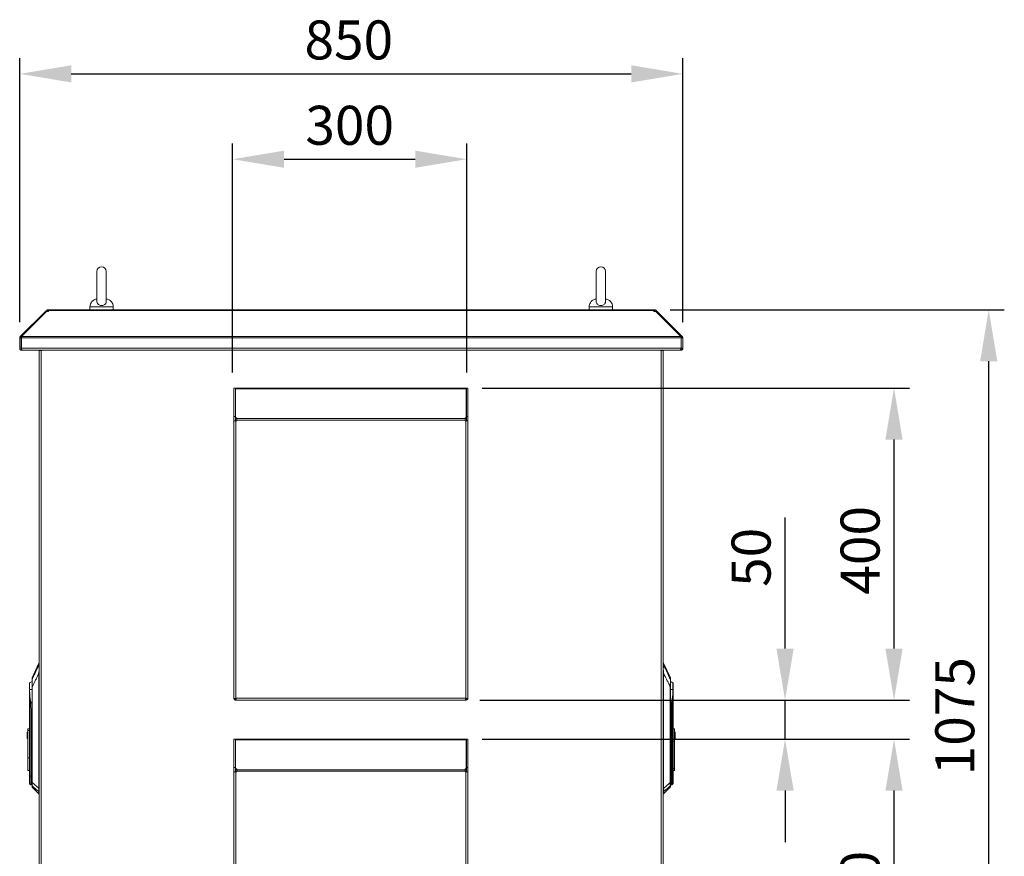
# Model space of a CAD drawing. Units: millimetres. Extents: x 63 to 8590, y 73 to 6123.
# Drawn here: x 3095 to 4357, y 3574 to 4646 of the extents above; entities that cross this region are included whole.
import ezdxf

# ---------------------------------------------------------------- set-up
doc = ezdxf.new("R2010")
doc.units = ezdxf.units.MM
doc.header["$LTSCALE"] = 5
doc.header["$PDSIZE"] = -1
doc.layers.add('Dimensions', color=7, linetype='Continuous')
doc.styles.get("Standard").update_dxf_attribs({"font": 'romans.shx', "width": 0.8})
doc.dimstyles.new('SLDDIMSTYLE2', dxfattribs={"dimscale": 10, "dimtxt": 2.5, "dimasz": 3.302, "dimexe": 1, "dimexo": 1, "dimgap": 0.926042, "dimtad": 1, "dimdec": 0, "dimrnd": 1e-09, "dimzin": 12, "dimdsep": 46, "dimtxsty": 'Standard', "dimcen": 2, "dimadec": 0, "dimazin": 3, "dimtfac": 1, "dimtdec": 0, "dimtmove": 0, "dimatfit": 0, "dimfxl": 1, "dimfrac": 2, "dimtolj": 1, "dimtzin": 12, "dimarcsym": 0})

# ---------------------------------------------------------------- blocks, each defined once
blk = doc.blocks.new('*D30')
at = {"layer": 'Defpoints', "color": 0, "transparency": 16777216}
for p in [(3908.5, 4274.6), (4336.8, 4274.6), (3917, 3199.6)]:
    blk.add_point(p, dxfattribs=at)
at = {"layer": 'Dimensions', "color": 0, "lineweight": -2, "transparency": 16777216}
for p, q in [((3928.5, 4274.6), (4356.8, 4274.6)), ((4336.8, 3265.6), (4336.8, 4208.5)), ((3937, 3199.6), (4356.8, 3199.6))]:
    blk.add_line(p, q, dxfattribs=at)
at = {"layer": 'Dimensions', "color": 0, "transparency": 16777216}
for points in [[(4325.8, 4208.5), (4347.8, 4208.5), (4336.8, 4274.6)], [(4325.8, 3265.6), (4347.8, 3265.6), (4336.8, 3199.6)]]:
    blk.add_solid(points, dxfattribs=at)
at = {"layer": 'Dimensions', "color": 0, "transparency": 16777216, "insert": (4268.3, 3753.6), "char_height": 50, "attachment_point": 2, "rotation": 90}
blk.add_mtext('\\A1;1075', dxfattribs=at)
blk = doc.blocks.new('*D31')
at = {"layer": 'Defpoints', "color": 0, "transparency": 16777216}
for p in [(3944.6, 4576.9), (3094.6, 4238.5), (3944.6, 4238.5)]:
    blk.add_point(p, dxfattribs=at)
at = {"layer": 'Dimensions', "color": 0, "lineweight": -2, "transparency": 16777216}
for p, q in [((3094.6, 4258.5), (3094.6, 4596.9)), ((3944.6, 4258.5), (3944.6, 4596.9)), ((3160.6, 4576.9), (3878.5, 4576.9))]:
    blk.add_line(p, q, dxfattribs=at)
at = {"layer": 'Dimensions', "color": 0, "transparency": 16777216}
for points in [[(3160.6, 4587.9), (3160.6, 4565.9), (3094.6, 4576.9)], [(3878.5, 4587.9), (3878.5, 4565.9), (3944.6, 4576.9)]]:
    blk.add_solid(points, dxfattribs=at)
at = {"layer": 'Dimensions', "color": 0, "transparency": 16777216, "insert": (3516.5, 4645.4), "char_height": 50, "attachment_point": 2}
blk.add_mtext('\\A1;850', dxfattribs=at)
blk = doc.blocks.new('*D21')
at = {"layer": 'Defpoints', "color": 0, "transparency": 16777216}
for p in [(3757.6, 3724.2), (4215.4, 3724.2), (3665, 3324.2)]:
    blk.add_point(p, dxfattribs=at)
at = {"layer": 'Dimensions', "color": 0, "lineweight": -2, "transparency": 16777216}
for p, q in [((3777.6, 3724.2), (4235.4, 3724.2)), ((4215.4, 3390.2), (4215.4, 3658.2)), ((3685, 3324.2), (4235.4, 3324.2))]:
    blk.add_line(p, q, dxfattribs=at)
at = {"layer": 'Dimensions', "color": 0, "transparency": 16777216}
for points in [[(4204.4, 3658.2), (4226.4, 3658.2), (4215.4, 3724.2)], [(4204.4, 3390.2), (4226.4, 3390.2), (4215.4, 3324.2)]]:
    blk.add_solid(points, dxfattribs=at)
at = {"layer": 'Dimensions', "color": 0, "transparency": 16777216, "insert": (4171.9, 3524.2), "char_height": 50, "attachment_point": 5, "rotation": 90}
blk.add_mtext('\\A1;400', dxfattribs=at)
blk = doc.blocks.new('*D22')
at = {"layer": 'Defpoints', "color": 0, "transparency": 16777216}
for p in [(3754.3, 3774.2), (4075.7, 3774.2), (3667.6, 3724.2)]:
    blk.add_point(p, dxfattribs=at)
at = {"layer": 'Dimensions', "color": 0, "lineweight": -2, "transparency": 16777216}
for p, q in [((4075.7, 3840.2), (4075.7, 4008.1)), ((3774.3, 3774.2), (4095.7, 3774.2)), ((4075.7, 3724.2), (4075.7, 3774.2)), ((3687.6, 3724.2), (4095.7, 3724.2)), ((4075.7, 3658.2), (4075.7, 3592.1))]:
    blk.add_line(p, q, dxfattribs=at)
at = {"layer": 'Dimensions', "color": 0, "transparency": 16777216}
for points in [[(4064.7, 3840.2), (4086.8, 3840.2), (4075.7, 3774.2)], [(4064.7, 3658.2), (4086.8, 3658.2), (4075.7, 3724.2)]]:
    blk.add_solid(points, dxfattribs=at)
at = {"layer": 'Dimensions', "color": 0, "transparency": 16777216, "insert": (4032.2, 3957.2), "char_height": 50, "attachment_point": 5, "rotation": 90}
blk.add_mtext('\\A1;50', dxfattribs=at)
blk = doc.blocks.new('*D23')
at = {"layer": 'Defpoints', "color": 0, "transparency": 16777216}
for p in [(3667.6, 4174.2), (4215.4, 4174.2), (3664.3, 3774.2)]:
    blk.add_point(p, dxfattribs=at)
at = {"layer": 'Dimensions', "color": 0, "lineweight": -2, "transparency": 16777216}
for p, q in [((3687.6, 4174.2), (4235.4, 4174.2)), ((4215.4, 3840.2), (4215.4, 4108.2)), ((3684.3, 3774.2), (4235.4, 3774.2))]:
    blk.add_line(p, q, dxfattribs=at)
at = {"layer": 'Dimensions', "color": 0, "transparency": 16777216}
for points in [[(4204.4, 4108.2), (4226.4, 4108.2), (4215.4, 4174.2)], [(4204.4, 3840.2), (4226.4, 3840.2), (4215.4, 3774.2)]]:
    blk.add_solid(points, dxfattribs=at)
at = {"layer": 'Dimensions', "color": 0, "transparency": 16777216, "insert": (4171.9, 3966.2), "char_height": 50, "attachment_point": 5, "rotation": 90}
blk.add_mtext('\\A1;400', dxfattribs=at)
blk = doc.blocks.new('*D24')
at = {"layer": 'Defpoints', "color": 0, "transparency": 16777216}
for p in [(3667.6, 4467.5), (3367.6, 4174.2), (3667.6, 4174.2)]:
    blk.add_point(p, dxfattribs=at)
at = {"layer": 'Dimensions', "color": 0, "lineweight": -2, "transparency": 16777216}
for p, q in [((3367.6, 4194.2), (3367.6, 4487.5)), ((3667.6, 4194.2), (3667.6, 4487.5)), ((3433.6, 4467.5), (3601.6, 4467.5))]:
    blk.add_line(p, q, dxfattribs=at)
at = {"layer": 'Dimensions', "color": 0, "transparency": 16777216}
for points in [[(3433.6, 4478.5), (3433.6, 4456.5), (3367.6, 4467.5)], [(3601.6, 4478.5), (3601.6, 4456.5), (3667.6, 4467.5)]]:
    blk.add_solid(points, dxfattribs=at)
at = {"layer": 'Dimensions', "color": 0, "transparency": 16777216, "insert": (3517.6, 4511), "char_height": 50, "attachment_point": 5}
blk.add_mtext('\\A1;300', dxfattribs=at)

msp = doc.modelspace()

# ---------------------------------------------------------------- linework, layer by layer
at = {"color": 7, "linetype": 'Continuous', "lineweight": 18}
for p, q in [((3193.6, 4323.6), (3193.6, 4284.7)), ((3205.6, 4284.7), (3205.6, 4323.6)), ((3833.6, 4323.6), (3833.6, 4284.7)), ((3845.6, 4284.7), (3845.6, 4323.6)), ((3095.3, 4240.3), (3127.6, 4272.5)), ((3096.8, 4240.3), (3129.1, 4272.5)), ((3128.1, 4273.1), (3127.6, 4272.5)), ((3128.3, 4271.8), (3127.6, 4272.5)), ((3128.8, 4273.8), (3128.1, 4273.1)), ((3129.1, 4272.5), (3131.7, 4272.5)), ((3130.7, 4272.6), (3130.7, 4274.6)), ((3130.7, 4274.6), (3131.7, 4274.6)), ((3130.7, 4272.6), (3131.7, 4272.6)), ((3907.5, 4274.6), (3131.7, 4274.6)), ((3131.7, 4274.6), (3131.7, 4273.8)), ((3131.7, 4273.8), (3131.7, 4273.1)), ((3131.7, 4273.8), (3907.5, 4273.8)), ((3131.7, 4272.5), (3131.7, 4273.1)), ((3184.6, 4278.3), (3184.6, 4274.6)), ((3214.6, 4274.6), (3214.6, 4278.3)), ((3824.6, 4278.3), (3824.6, 4274.6)), ((3854.6, 4274.6), (3854.6, 4278.3)), ((3907.5, 4273.8), (3907.5, 4274.6)), ((3907.5, 4274.6), (3908.5, 4274.6)), ((3907.5, 4273.8), (3907.5, 4273.1)), ((3907.5, 4273.1), (3907.5, 4272.5)), ((3907.5, 4272.6), (3908.5, 4272.6)), ((3907.5, 4272.5), (3910.1, 4272.5)), ((3908.5, 4272.6), (3908.5, 4274.6)), ((3942.3, 4240.3), (3910.1, 4272.5)), ((3910.3, 4273.8), (3911.1, 4273.1)), ((3910.9, 4271.8), (3911.6, 4272.5)), ((3911.6, 4272.5), (3911.1, 4273.1)), ((3943.8, 4240.3), (3911.6, 4272.5)), ((3096.6, 4238.5), (3094.6, 4238.5)), ((3094.6, 4238.5), (3094.6, 4225.2)), ((3096.7, 4239), (3095.3, 4240.3)), ((3096.6, 4238.5), (3096.6, 4225.2)), ((3096.7, 4238.5), (3942.5, 4238.5)), ((3096.7, 4225.2), (3096.7, 4238.5)), ((3096.8, 4240.3), (3942.3, 4240.3)), ((3942.5, 4239), (3943.8, 4240.3)), ((3942.5, 4238.5), (3942.5, 4225.2)), ((3942.6, 4238.5), (3944.6, 4238.5)), ((3942.6, 4225.2), (3942.6, 4238.5)), ((3944.6, 4225.2), (3944.6, 4238.5)), ((3096.6, 4225.2), (3094.6, 4225.2)), ((3096.7, 4225.2), (3942.5, 4225.2)), ((3097.2, 4222.6), (3097.2, 4223.6)), ((3097.2, 4222.6), (3097.9, 4222.6)), ((3097.9, 4222.6), (3941.3, 4222.6)), ((3119.6, 4221.8), (3119.6, 4222)), ((3119.6, 3252.3), (3119.6, 4221.8)), ((3122.2, 4222.4), (3119.9, 4222.4)), ((3121.3, 4222.4), (3120.9, 4222.6)), ((3122.2, 3251.7), (3122.2, 4222.4)), ((3122.2, 4222.4), (3123.2, 4222.4)), ((3123.2, 4222.4), (3123.2, 4222.6)), ((3916, 4222.6), (3916, 4222.4)), ((3916, 4222.4), (3917, 4222.4)), ((3917, 4222.4), (3917, 3251.7)), ((3919.3, 4222.4), (3917, 4222.4)), ((3917.9, 4222.4), (3918.3, 4222.6)), ((3919.6, 4221.8), (3919.6, 4222)), ((3919.6, 3252.3), (3919.6, 4221.8)), ((3941.3, 4222.6), (3942, 4222.6)), ((3942, 4222.6), (3942, 4223.6)), ((3942.6, 4225.2), (3944.6, 4225.2)), ((3371.2, 4174.2), (3369.2, 4174.2)), ((3369.2, 4137.8), (3369.2, 4174.2)), ((3371.2, 4137.8), (3371.2, 4174.2)), ((3371.2, 4174.2), (3371.2, 4174.2)), ((3371.4, 4174.2), (3666.9, 4174.2)), ((3371.4, 4174.2), (3371.4, 4173.4)), ((3371.4, 4173.4), (3371.4, 4136.2)), ((3371.4, 4173.4), (3666.9, 4173.4)), ((3666.9, 4173.4), (3666.9, 4174.2)), ((3666.9, 4136.2), (3666.9, 4173.4)), ((3667.2, 4174.2), (3669.2, 4174.2)), ((3667.2, 4137.8), (3667.2, 4174.2)), ((3667.2, 4174.2), (3667.2, 4174.2)), ((3669.2, 4137.8), (3669.2, 4174.2)), ((3371.2, 4137.8), (3369.2, 4137.8)), ((3369.2, 4132.1), (3369.2, 4137.8)), ((3369.2, 3776.8), (3369.2, 4132.1)), ((3371.8, 4132.1), (3369.2, 4132.1)), ((3371.2, 4132.1), (3371.2, 4137.8)), ((3371.4, 4136.2), (3372.8, 4136.2)), ((3371.4, 4134.8), (3371.4, 4136.2)), ((3371.4, 4134.8), (3372.8, 4134.8)), ((3371.8, 3776.8), (3371.8, 4132.1)), ((3372.8, 4132.1), (3371.8, 4132.1)), ((3372.8, 4136.2), (3372.8, 4135.7)), ((3372.8, 4135.7), (3372.8, 4135)), ((3372.8, 4135), (3665.6, 4135)), ((3372.8, 4135), (3372.8, 4133.1)), ((3372.8, 4133.1), (3665.6, 4133.1)), ((3372.8, 4133.1), (3372.8, 4132.1)), ((3665.6, 4136.2), (3666.9, 4136.2)), ((3665.6, 4135.7), (3665.6, 4136.2)), ((3665.6, 4135), (3665.6, 4135.7)), ((3665.6, 4133.1), (3665.6, 4135)), ((3665.6, 4134.8), (3666.9, 4134.8)), ((3665.6, 4132.1), (3665.6, 4133.1)), ((3666.6, 4132.1), (3665.6, 4132.1)), ((3666.6, 4132.1), (3666.6, 3776.8)), ((3669.2, 4132.1), (3666.6, 4132.1)), ((3666.9, 4134.8), (3666.9, 4136.2)), ((3667.2, 4137.8), (3669.2, 4137.8)), ((3667.2, 4137.8), (3667.2, 4132.1)), ((3669.2, 4137.8), (3669.2, 4132.1)), ((3669.2, 4132.1), (3669.2, 3776.8)), ((3119.3, 3821.5), (3110.4, 3802.6)), ((3119.3, 3821.5), (3119.3, 3819.7)), ((3928.7, 3802.6), (3919.9, 3821.5)), ((3919.9, 3819.7), (3919.9, 3821.5)), ((3119.3, 3809), (3119.5, 3809)), ((3119.3, 3809), (3119.3, 3661.1)), ((3119.5, 3661.1), (3119.5, 3809)), ((3919.7, 3809), (3919.7, 3661.1)), ((3919.9, 3809), (3919.7, 3809)), ((3919.9, 3661.1), (3919.9, 3809)), ((3107, 3787.8), (3107.1, 3787.8)), ((3107.1, 3787.8), (3107, 3787.8)), ((3107.3, 3787.9), (3107.3, 3796.2)), ((3110.4, 3668.5), (3110.4, 3791)), ((3110.4, 3791), (3110.6, 3791)), ((3110.6, 3791), (3110.6, 3668.5)), ((3928.5, 3668.5), (3928.5, 3791)), ((3928.5, 3791), (3928.8, 3791)), ((3928.8, 3791), (3928.8, 3668.5)), ((3931.9, 3796.2), (3931.9, 3787.9)), ((3932.1, 3787.8), (3932.2, 3787.8)), ((3932.1, 3787.8), (3932.2, 3787.8)), ((3107, 3778.6), (3107, 3735.2)), ((3107.3, 3676.7), (3107.3, 3778.6)), ((3369.2, 3776.2), (3369.2, 3776.8)), ((3369.2, 3776.2), (3371.8, 3776.2)), ((3371.8, 3776.8), (3666.6, 3776.8)), ((3371.8, 3776.2), (3371.8, 3776.8)), ((3371.8, 3774.2), (3371.8, 3776.2)), ((3371.8, 3774.2), (3372.5, 3774.2)), ((3665.9, 3774.2), (3372.5, 3774.2)), ((3665.9, 3774.2), (3666.6, 3774.2)), ((3666.6, 3776.8), (3666.6, 3776.2)), ((3666.6, 3776.2), (3669.2, 3776.2)), ((3666.6, 3774.2), (3666.6, 3776.2)), ((3669.2, 3776.2), (3669.2, 3776.8)), ((3931.9, 3778.6), (3931.9, 3676.7)), ((3932.2, 3676.7), (3932.2, 3778.6)), ((3108.5, 3770.3), (3108.7, 3758.3)), ((3109.1, 3758.3), (3108.9, 3770.3)), ((3930.3, 3770.3), (3930.1, 3758.3)), ((3930.4, 3758.3), (3930.7, 3770.3)), ((3109.1, 3758.3), (3108.7, 3758.3)), ((3108.7, 3758.3), (3108.7, 3676.7)), ((3109.1, 3758.3), (3109.1, 3758.3)), ((3109.1, 3676.7), (3109.1, 3758.3)), ((3930.1, 3758.3), (3930.1, 3758.3)), ((3930.4, 3758.3), (3930.1, 3758.3)), ((3930.1, 3758.3), (3930.1, 3676.7)), ((3930.4, 3676.7), (3930.4, 3758.3)), ((3105, 3737.6), (3107, 3737.6)), ((3105, 3737.6), (3105, 3735.2)), ((3934.2, 3737.6), (3932.2, 3737.6)), ((3934.2, 3721.5), (3934.2, 3737.6)), ((3104.2, 3733.2), (3105, 3733.2)), ((3104.2, 3733.2), (3104.2, 3725.2)), ((3104.2, 3725.2), (3105, 3725.2)), ((3105, 3735.2), (3107, 3735.2)), ((3105, 3700.1), (3105, 3735.2)), ((3107, 3700.1), (3107, 3735.2)), ((3371.2, 3724.2), (3369.2, 3724.2)), ((3369.2, 3687.8), (3369.2, 3724.2)), ((3371.2, 3687.8), (3371.2, 3724.2)), ((3371.2, 3724.2), (3371.2, 3724.2)), ((3371.4, 3724.2), (3666.9, 3724.2)), ((3371.4, 3724.2), (3371.4, 3723.4)), ((3666.9, 3723.4), (3666.9, 3724.2)), ((3667.2, 3724.2), (3669.2, 3724.2)), ((3667.2, 3687.8), (3667.2, 3724.2)), ((3667.2, 3724.2), (3667.2, 3724.2)), ((3669.2, 3687.8), (3669.2, 3724.2)), ((3935, 3733.2), (3934.2, 3733.2)), ((3935, 3725.2), (3934.2, 3725.2)), ((3935, 3725.2), (3935, 3733.2)), ((3371.4, 3723.4), (3371.4, 3686.2)), ((3371.4, 3723.4), (3666.9, 3723.4)), ((3666.9, 3686.2), (3666.9, 3723.4)), ((3932.2, 3721.5), (3934.2, 3721.5)), ((3934.2, 3721.5), (3934.2, 3686.4)), ((3107, 3700.1), (3105, 3700.1)), ((3105, 3700.1), (3105, 3684)), ((3107, 3684), (3107, 3700.1)), ((3371.2, 3687.8), (3369.2, 3687.8)), ((3369.2, 3682.1), (3369.2, 3687.8)), ((3371.2, 3682.1), (3371.2, 3687.8)), ((3371.4, 3686.2), (3372.8, 3686.2)), ((3371.4, 3684.8), (3371.4, 3686.2)), ((3372.8, 3686.2), (3372.8, 3685.7)), ((3372.8, 3685.7), (3372.8, 3685)), ((3665.6, 3686.2), (3666.9, 3686.2)), ((3665.6, 3685.7), (3665.6, 3686.2)), ((3665.6, 3685), (3665.6, 3685.7)), ((3666.9, 3684.8), (3666.9, 3686.2)), ((3667.2, 3687.8), (3669.2, 3687.8)), ((3667.2, 3687.8), (3667.2, 3682.1)), ((3669.2, 3687.8), (3669.2, 3682.1)), ((3934.2, 3686.4), (3932.2, 3686.4)), ((3934.2, 3684), (3934.2, 3686.4)), ((3105, 3684), (3107, 3684)), ((3107, 3684), (3107, 3676.7)), ((3107.3, 3676.7), (3107, 3676.7)), ((3108.7, 3676.7), (3107.3, 3676.7)), ((3109.1, 3676.7), (3108.7, 3676.7)), ((3109.1, 3676.7), (3109.1, 3676.7)), ((3369.2, 3326.8), (3369.2, 3682.1)), ((3371.8, 3682.1), (3369.2, 3682.1)), ((3371.4, 3684.8), (3372.8, 3684.8)), ((3371.8, 3326.8), (3371.8, 3682.1)), ((3372.8, 3682.1), (3371.8, 3682.1)), ((3372.8, 3685), (3665.6, 3685)), ((3372.8, 3685), (3372.8, 3683.1)), ((3372.8, 3683.1), (3665.6, 3683.1)), ((3372.8, 3683.1), (3372.8, 3682.1)), ((3665.6, 3683.1), (3665.6, 3685)), ((3665.6, 3684.8), (3666.9, 3684.8)), ((3665.6, 3682.1), (3665.6, 3683.1)), ((3666.6, 3682.1), (3665.6, 3682.1)), ((3666.6, 3682.1), (3666.6, 3326.8)), ((3669.2, 3682.1), (3666.6, 3682.1)), ((3669.2, 3682.1), (3669.2, 3326.8)), ((3930.1, 3676.7), (3930.4, 3676.7)), ((3930.1, 3676.7), (3930.1, 3676.7)), ((3931.9, 3676.7), (3930.4, 3676.7)), ((3931.9, 3676.7), (3932.2, 3676.7)), ((3932.2, 3684), (3934.2, 3684)), ((3107.3, 3667), (3108.7, 3665.6)), ((3109.1, 3665.4), (3110.4, 3665.5)), ((3110.6, 3668.5), (3110.4, 3668.5)), ((3110.5, 3664.3), (3110.5, 3662.7)), ((3110.5, 3662.7), (3119.2, 3654)), ((3119.3, 3661.1), (3119.3, 3661.1)), ((3119.5, 3661.1), (3119.3, 3661.1)), ((3919.7, 3661.1), (3919.9, 3661.1)), ((3919.9, 3654), (3928.6, 3662.7)), ((3919.9, 3661.1), (3919.9, 3661.1)), ((3928.5, 3668.5), (3928.8, 3668.5)), ((3928.6, 3662.7), (3928.6, 3664.3)), ((3928.8, 3665.5), (3930.1, 3665.4)), ((3930.4, 3665.6), (3931.9, 3667))]:
    msp.add_line(p, q, dxfattribs=at)
at = {"color": 8, "linetype": 'Continuous', "lineweight": 18}
for p, q in [((3128.9, 4272.3), (3128.1, 4273.1)), ((3130.1, 4272.5), (3128.8, 4273.8)), ((3214.6, 4278.3), (3184.6, 4278.3)), ((3854.6, 4278.3), (3824.6, 4278.3)), ((3909.1, 4272.5), (3910.3, 4273.8)), ((3910.3, 4272.3), (3911.1, 4273.1)), ((3119.6, 3812.4), (3119.5, 3812.4)), ((3919.6, 3812.4), (3919.7, 3812.4)), ((3119.5, 3809), (3119.6, 3810.4)), ((3928.7, 3800.7), (3928.7, 3802.6)), ((3109.1, 3758.3), (3110.4, 3762.3)), ((3110.4, 3762.2), (3109.1, 3758.3)), ((3928.8, 3762.3), (3930.1, 3758.3)), ((3930.1, 3758.3), (3928.8, 3762.2)), ((3107.3, 3667), (3107.3, 3676.7)), ((3108.7, 3665.6), (3108.7, 3676.7)), ((3109.1, 3665.4), (3109.1, 3676.7)), ((3109.1, 3665.4), (3109.1, 3676.7)), ((3110.4, 3676.7), (3109.1, 3676.7)), ((3928.8, 3676.7), (3930.1, 3676.7)), ((3930.1, 3676.7), (3930.1, 3665.4)), ((3930.1, 3676.7), (3930.1, 3665.4)), ((3930.4, 3676.7), (3930.4, 3665.6)), ((3931.9, 3676.7), (3931.9, 3667)), ((3119.6, 3661.1), (3119.5, 3661.1)), ((3919.7, 3661.1), (3919.6, 3661.1)), ((3119.2, 3656.6), (3119.2, 3654)), ((3919.9, 3654), (3919.9, 3656.6))]:
    msp.add_line(p, q, dxfattribs=at)
at = {"color": 7, "linetype": 'Continuous', "lineweight": 18, "flags": 128}
for points in [[(3130.6, 4272.5), (3130.6, 4272.6), (3130.7, 4272.6)], [(3908.5, 4272.6), (3908.6, 4272.6), (3908.6, 4272.5)]]:
    msp.add_lwpolyline(points, dxfattribs=at)
at = {"color": 7, "linetype": 'Continuous', "lineweight": 18}
for centre, radius, start, end in [((3199.6, 4323.6), 6, 0, 180), ((3839.6, 4323.6), 6, 0, 180), ((3194.6, 4278.3), 10, 94.9974, 180), ((3204.6, 4278.3), 10, 0, 85.0026), ((3834.6, 4278.3), 10, 94.9974, 180), ((3844.6, 4278.3), 10, 0, 85.0026), ((3130.7, 4272), 2.6, 90, 135), ((3908.5, 4272), 2.6, 45, 90), ((3122.2, 4222), 0.6, 94.1496, 135.1404), ((3917, 4222), 0.6, 44.8596, 85.8504), ((3119.7, 3821.3), 0.5, 103.7141, 155), ((3919.5, 3821.3), 0.5, 25, 76.2859), ((3110.9, 3802.4), 0.5, 155, 180), ((3110.8, 3800.5), 0.428, 152.9394, 179.9087), ((3928.3, 3802.4), 0.5, 0, 25), ((3928.4, 3800.5), 0.428, 0.0913, 27.0606), ((3108, 3795.5), 1, 132.305, 180), ((3115, 3787.8), 11.4, 113.9479, 132.305), ((3105.8, 3787.9), 1.48, 355.472, 359.8994), ((3105.8, 3787.8), 1.47, 357.7882, 2.2118), ((3924.2, 3787.8), 11.4, 47.695, 66.0521), ((3931.2, 3795.5), 1, 0, 47.695), ((3933.3, 3787.9), 1.48, 180.1006, 184.528), ((3933.3, 3787.8), 1.47, 177.7882, 182.2118), ((3108, 3778.7), 0.704, 178.2244, 181.7756), ((3108, 3776.8), 1.5, 106.0853, 112.5964), ((3931.2, 3776.8), 1.5, 67.4036, 73.9147), ((3931.2, 3778.7), 0.704, 358.2244, 1.7756), ((3109.2, 3748.9), 21.5, 90.9421, 91.8856), ((3929.9, 3748.9), 21.5, 88.1144, 89.0579), ((3109.4, 3736.9), 21.5, 90.9421, 91.8856), ((3929.7, 3736.9), 21.5, 88.1144, 89.0579), ((3108, 3667.7), 1, 180, 225), ((3109.1, 3665.9), 0.5, 225, 270), ((3109.1, 3665.9), 0.5, 270, 273), ((3110.9, 3664.7), 0.464, 180.2686, 226.8067), ((3110.9, 3663), 0.5, 180, 225), ((3120.3, 3701.5), 40.5, 268.5333, 268.8777), ((3918.9, 3701.5), 40.5, 271.1223, 271.4667), ((3928.3, 3664.7), 0.464, 313.1933, 359.7314), ((3928.3, 3663), 0.5, 315, 0), ((3930.1, 3665.9), 0.5, 270, 315), ((3930.1, 3665.9), 0.5, 267, 270), ((3931.2, 3667.7), 1, 315, 0), ((3119.5, 3657.3), 0.496, 232.2508, 275.7681), ((3119.6, 3657), 0.517, 227.2472, 270.2878), ((3119.6, 3654.3), 0.5, 225, 270), ((3919.7, 3657.3), 0.496, 264.2319, 307.7492), ((3919.6, 3657), 0.517, 269.7122, 312.7528), ((3919.6, 3654.3), 0.5, 270, 315)]:
    msp.add_arc(centre, radius, start, end, dxfattribs=at)
at = {"color": 8, "linetype": 'Continuous', "lineweight": 18}
for centre, radius, start, end in [((3119.6, 3818.7), 0.477, 89.1887, 149.0974), ((3119.7, 3819.5), 0.495, 102.6913, 153.5687), ((3919.5, 3819.5), 0.495, 26.4313, 77.3087), ((3919.6, 3818.7), 0.477, 30.9026, 90.8113)]:
    msp.add_arc(centre, radius, start, end, dxfattribs=at)
at = {"color": 7, "linetype": 'Continuous', "lineweight": 18}
for points, knots in [([(3205.6, 4284.8), (3205.5, 4284.3), (3205.4, 4283.3), (3204.5, 4281.9), (3203, 4280.8), (3201.1, 4280.1), (3199.1, 4279.9), (3197.1, 4280.4), (3195.4, 4281.3), (3194.2, 4282.6), (3193.6, 4283.8), (3193.6, 4284.5), (3193.7, 4284.7)], [0, 0, 0, 0, 0.104095, 0.210769, 0.31617, 0.422017, 0.528318, 0.634718, 0.741105, 0.847255, 0.952827, 1, 1, 1, 1]), ([(3845.6, 4284.8), (3845.5, 4284.3), (3845.4, 4283.3), (3844.5, 4281.9), (3843, 4280.8), (3841.1, 4280.1), (3839.1, 4279.9), (3837.1, 4280.4), (3835.4, 4281.3), (3834.2, 4282.6), (3833.6, 4283.8), (3833.6, 4284.5), (3833.7, 4284.7)], [0, 0, 0, 0, 0.104095, 0.210769, 0.31617, 0.422017, 0.528318, 0.634718, 0.741105, 0.847255, 0.952827, 1, 1, 1, 1]), ([(3096.7, 4238.8), (3096.7, 4238.8), (3096.6, 4238.7), (3096.6, 4238.6), (3096.6, 4238.5)], [0, 0, 0, 0, 0.284108, 1, 1, 1, 1]), ([(3942.6, 4238.5), (3942.6, 4238.6), (3942.6, 4238.7), (3942.5, 4238.8), (3942.5, 4238.8)], [0, 0, 0, 0, 0.715892, 1, 1, 1, 1]), ([(3094.6, 4225.2), (3094.6, 4224.8), (3094.7, 4224.2), (3095.2, 4223.4), (3095.9, 4222.8), (3096.7, 4222.6), (3097.1, 4222.6), (3097.2, 4222.6)], [0, 0, 0, 0, 0.241404, 0.465846, 0.690277, 0.914708, 1, 1, 1, 1]), ([(3096.6, 4225.2), (3096.6, 4225), (3096.6, 4224.9), (3096.7, 4224.8), (3096.8, 4224.7)], [0, 0, 0, 0, 0.692739, 1, 1, 1, 1]), ([(3097.9, 4222.6), (3097.8, 4222.6), (3097.6, 4222.7), (3097.3, 4223.2), (3097, 4223.9), (3096.8, 4224.6), (3096.7, 4225), (3096.7, 4225.2)], [0, 0, 0, 0, 0.241404, 0.465846, 0.690277, 0.914708, 1, 1, 1, 1]), ([(3119.6, 4222), (3119.6, 4222.2), (3119.6, 4222.4), (3119.7, 4222.5), (3119.7, 4222.6)], [0, 0, 0, 0, 0.94828, 1, 1, 1, 1]), ([(3919.5, 4222.6), (3919.5, 4222.5), (3919.6, 4222.4), (3919.6, 4222.2), (3919.6, 4222)], [0, 0, 0, 0, 0.05172, 1, 1, 1, 1]), ([(3942.5, 4225.2), (3942.4, 4224.8), (3942.2, 4224.2), (3941.9, 4223.4), (3941.7, 4222.8), (3941.4, 4222.6), (3941.3, 4222.6), (3941.3, 4222.6)], [0, 0, 0, 0, 0.241404, 0.465846, 0.690277, 0.914708, 1, 1, 1, 1]), ([(3942, 4222.6), (3942.3, 4222.6), (3943, 4222.7), (3943.8, 4223.2), (3944.3, 4223.9), (3944.6, 4224.6), (3944.6, 4225), (3944.6, 4225.2)], [0, 0, 0, 0, 0.241404, 0.465846, 0.690277, 0.914708, 1, 1, 1, 1]), ([(3942.4, 4224.7), (3942.4, 4224.8), (3942.6, 4224.9), (3942.6, 4225.1), (3942.6, 4225.2)], [0, 0, 0, 0, 0.432011, 1, 1, 1, 1]), ([(3119.2, 3819), (3118.2, 3816.9), (3116.5, 3813.5), (3114.3, 3808.8), (3112.3, 3804.7), (3111.1, 3802.1), (3110.4, 3800.7)], [0, 0, 0, 0, 0.339766, 0.559691, 0.779732, 1, 1, 1, 1]), ([(3119.2, 3819), (3119.1, 3818.6), (3119.1, 3817.7), (3119.3, 3815.9), (3119.6, 3814.1), (3119.5, 3813), (3119.5, 3812.4)], [0, 0, 0, 0, 0.284024, 0.565669, 0.784257, 1, 1, 1, 1]), ([(3119.3, 3819.7), (3119.2, 3819.6), (3119.2, 3819.4), (3119.2, 3819.1), (3119.2, 3819)], [0, 0, 0, 0, 0.559788, 1, 1, 1, 1]), ([(3119.5, 3812.4), (3119.4, 3811.8), (3119.3, 3810.6), (3119.3, 3809.5), (3119.3, 3809)], [0, 0, 0, 0, 0.5591747, 1, 1, 1, 1]), ([(3919.7, 3812.4), (3919.7, 3813.1), (3919.6, 3814.6), (3919.9, 3816.5), (3920.1, 3818), (3920, 3818.7), (3920, 3819)], [0, 0, 0, 0, 0.273596, 0.553225, 0.7752, 1, 1, 1, 1]), ([(3919.9, 3809), (3919.9, 3809.7), (3919.9, 3810.8), (3919.8, 3811.9), (3919.7, 3812.4)], [0, 0, 0, 0, 0.560645, 1, 1, 1, 1]), ([(3920, 3819), (3920, 3819.2), (3919.9, 3819.4), (3919.9, 3819.6), (3919.9, 3819.7)], [0, 0, 0, 0, 0.559736, 1, 1, 1, 1]), ([(3920, 3819), (3921, 3816.8), (3922.4, 3814.1), (3924, 3810.6), (3925, 3808.7), (3925.9, 3806.7), (3927.2, 3804), (3928.1, 3802), (3928.7, 3800.7)], [0, 0, 0, 0, 0.355164, 0.456272, 0.563997, 0.674768, 0.782792, 1, 1, 1, 1]), ([(3110.4, 3800.5), (3110.4, 3801.1), (3110.4, 3802.2), (3110.4, 3802.3), (3110.4, 3802.3)], [0, 0, 0, 0, 0.555403, 1, 1, 1, 1]), ([(3110.4, 3800.7), (3110.4, 3800.5), (3110.4, 3800), (3110.5, 3798.5), (3110.5, 3796.3), (3110.6, 3793.7), (3110.6, 3791.9), (3110.6, 3791)], [0, 0, 0, 0, 0.129909, 0.258032, 0.509324, 0.754581, 1, 1, 1, 1]), ([(3110.4, 3791), (3110.4, 3792), (3110.4, 3794), (3110.4, 3796.4), (3110.4, 3798.3), (3110.4, 3799.7), (3110.4, 3800.2), (3110.4, 3800.5)], [0, 0, 0, 0, 0.280603, 0.562105, 0.70827, 0.85331, 1, 1, 1, 1]), ([(3110.6, 3791), (3111.6, 3793), (3113.2, 3796.4), (3115.5, 3801.1), (3117.4, 3805.1), (3118.6, 3807.7), (3119.3, 3809)], [0, 0, 0, 0, 0.3399954, 0.5599967, 0.7799983, 1, 1, 1, 1]), ([(3919.9, 3809), (3920.9, 3807), (3922.5, 3803.6), (3924.8, 3798.9), (3926.7, 3794.9), (3927.9, 3792.3), (3928.5, 3791)], [0, 0, 0, 0, 0.340002, 0.560004, 0.780005, 1, 1, 1, 1]), ([(3928.5, 3791), (3928.5, 3791.6), (3928.6, 3792.8), (3928.6, 3794.7), (3928.7, 3796.3), (3928.7, 3797.7), (3928.7, 3798.8), (3928.7, 3799.5), (3928.7, 3800.1), (3928.7, 3800.5), (3928.7, 3800.7)], [0, 0, 0, 0, 0.175531, 0.340432, 0.499793, 0.633745, 0.749627, 0.814609, 0.874912, 1, 1, 1, 1]), ([(3928.8, 3802.3), (3928.8, 3802.3), (3928.8, 3802.5), (3928.8, 3801.9), (3928.8, 3801), (3928.8, 3800.5)], [0, 0, 0, 0, 0.121105, 0.564586, 1, 1, 1, 1]), ([(3928.8, 3800.5), (3928.8, 3800.1), (3928.8, 3799.4), (3928.8, 3797.6), (3928.8, 3795.6), (3928.8, 3793.3), (3928.8, 3791.7), (3928.8, 3791)], [0, 0, 0, 0, 0.1837296, 0.3652827, 0.5559077, 0.7783969, 1, 1, 1, 1]), ([(3107, 3795.5), (3107, 3795.4), (3107, 3795.3), (3107, 3794.1), (3107, 3792.4), (3107, 3790.2), (3107, 3788.5), (3107, 3787.8)], [0, 0, 0, 0, 0.2102048, 0.4096225, 0.5904475, 0.819175, 1, 1, 1, 1]), ([(3107, 3787.8), (3107, 3786.7), (3107, 3785), (3107, 3782.6), (3107, 3780.6), (3107, 3779.3), (3107, 3778.6)], [0, 0, 0, 0, 0.339997, 0.560007, 0.780005, 1, 1, 1, 1]), ([(3107.3, 3787.8), (3107.3, 3787.8), (3107.2, 3787.8), (3107.1, 3787.8), (3107, 3787.8), (3107, 3787.8), (3107, 3787.8)], [0, 0, 0, 0, 0.248771, 0.498834, 0.748083, 1, 1, 1, 1]), ([(3107, 3787.8), (3107, 3787.8), (3107, 3787.8), (3107, 3787.8), (3107, 3787.8)], [0, 0, 0, 0, 0.56, 1, 1, 1, 1]), ([(3107.1, 3787.8), (3107.1, 3787.8), (3107.2, 3787.8), (3107.3, 3787.9), (3107.3, 3787.9)], [0, 0, 0, 0, 0.501319, 1, 1, 1, 1]), ([(3107.3, 3787.9), (3107.3, 3787.9), (3107.3, 3787.9), (3107.3, 3787.9), (3107.3, 3787.9)], [0, 0, 0, 0, 0.56, 1, 1, 1, 1]), ([(3107.6, 3778.3), (3107.6, 3779.4), (3107.5, 3781.1), (3107.4, 3783.6), (3107.3, 3785.7), (3107.3, 3787.1), (3107.3, 3787.8)], [0, 0, 0, 0, 0.339988, 0.560044, 0.78004, 1, 1, 1, 1]), ([(3107.3, 3787.8), (3107.3, 3787.8), (3107.3, 3787.8), (3107.3, 3787.8), (3107.3, 3787.8)], [0, 0, 0, 0, 0.5598133, 1, 1, 1, 1]), ([(3931.9, 3787.8), (3931.8, 3786.7), (3931.8, 3784.9), (3931.8, 3782.4), (3931.7, 3780.4), (3931.6, 3779), (3931.6, 3778.3)], [0, 0, 0, 0, 0.339944, 0.55998, 0.780041, 1, 1, 1, 1]), ([(3931.9, 3787.9), (3931.9, 3787.9), (3931.9, 3787.9), (3931.9, 3787.9), (3931.9, 3787.9)], [0, 0, 0, 0, 0.56, 1, 1, 1, 1]), ([(3931.9, 3787.9), (3931.9, 3787.9), (3932, 3787.8), (3932.1, 3787.8), (3932.1, 3787.8)], [0, 0, 0, 0, 0.498683, 1, 1, 1, 1]), ([(3932.2, 3787.8), (3932.2, 3787.8), (3932.2, 3787.8), (3932.1, 3787.8), (3932, 3787.8), (3931.9, 3787.8), (3931.9, 3787.8)], [0, 0, 0, 0, 0.2519186, 0.5011649, 0.7512292, 1, 1, 1, 1]), ([(3931.9, 3787.8), (3931.9, 3787.8), (3931.9, 3787.8), (3931.9, 3787.8), (3931.9, 3787.8)], [0, 0, 0, 0, 0.5601866, 1, 1, 1, 1]), ([(3932.2, 3787.8), (3932.2, 3788.5), (3932.2, 3790.2), (3932.2, 3792.4), (3932.2, 3794.1), (3932.2, 3795.3), (3932.2, 3795.4), (3932.2, 3795.5)], [0, 0, 0, 0, 0.180825, 0.409552, 0.590377, 0.789795, 1, 1, 1, 1]), ([(3932.2, 3778.6), (3932.2, 3779.7), (3932.2, 3781.4), (3932.2, 3783.7), (3932.2, 3785.7), (3932.2, 3787.1), (3932.2, 3787.8)], [0, 0, 0, 0, 0.339991, 0.559997, 0.780003, 1, 1, 1, 1]), ([(3932.2, 3787.8), (3932.2, 3787.8), (3932.2, 3787.8), (3932.2, 3787.8), (3932.2, 3787.8)], [0, 0, 0, 0, 0.56, 1, 1, 1, 1]), ([(3107, 3778.6), (3107, 3778.6), (3107, 3778.6), (3107.1, 3778.7), (3107.1, 3778.7), (3107.2, 3778.7), (3107.3, 3778.7)], [0, 0, 0, 0, 0.240619, 0.490535, 0.74532, 1, 1, 1, 1]), ([(3107.3, 3778.6), (3107.2, 3778.6), (3107.1, 3778.6), (3107, 3778.6), (3107, 3778.6), (3107, 3778.6)], [0, 0, 0, 0, 0.419715, 0.689995, 1, 1, 1, 1]), ([(3107.3, 3778.7), (3107.3, 3778.7), (3107.3, 3778.7), (3107.4, 3778.7), (3107.4, 3778.6), (3107.5, 3778.5), (3107.6, 3778.4), (3107.6, 3778.3)], [0, 0, 0, 0, 0.095825, 0.176892, 0.314317, 0.555569, 1, 1, 1, 1]), ([(3107.3, 3778.6), (3107.3, 3778.6), (3107.3, 3778.6), (3107.3, 3778.6), (3107.4, 3778.5), (3107.4, 3778.4), (3107.4, 3778.3), (3107.4, 3778.2)], [0, 0, 0, 0, 0.062129, 0.124667, 0.249381, 0.499528, 1, 1, 1, 1]), ([(3107.4, 3778.2), (3107.7, 3776.8), (3108.1, 3774.1), (3108.4, 3771.5), (3108.5, 3770.3)], [0, 0, 0, 0, 0.559991, 1, 1, 1, 1]), ([(3108.8, 3770.4), (3108.7, 3771.9), (3108.3, 3774.5), (3107.8, 3777.1), (3107.6, 3778.3)], [0, 0, 0, 0, 0.558304, 1, 1, 1, 1]), ([(3369.3, 3776.3), (3369.3, 3776.1), (3369.4, 3775.7), (3369.8, 3775), (3370.5, 3774.5), (3371.2, 3774.2), (3371.6, 3774.2), (3371.8, 3774.2)], [0, 0, 0, 0, 0.137055, 0.387584, 0.638106, 0.888627, 1, 1, 1, 1]), ([(3372.5, 3774.2), (3372.4, 3774.2), (3372.3, 3774.3), (3372.2, 3774.8), (3372, 3775.5), (3371.9, 3776.3), (3371.8, 3776.7), (3371.8, 3776.8)], [0, 0, 0, 0, 0.249108, 0.467106, 0.685097, 0.903089, 1, 1, 1, 1]), ([(3666.6, 3776.8), (3666.5, 3776.5), (3666.4, 3775.8), (3666.2, 3775), (3666.1, 3774.5), (3666, 3774.2), (3665.9, 3774.2), (3665.9, 3774.2)], [0, 0, 0, 0, 0.249108, 0.467106, 0.685097, 0.903089, 1, 1, 1, 1]), ([(3666.6, 3774.2), (3666.9, 3774.2), (3667.6, 3774.3), (3668.3, 3774.8), (3668.9, 3775.5), (3669, 3776), (3669.1, 3776.3)], [0, 0, 0, 0, 0.287956, 0.5399508, 0.7919379, 1, 1, 1, 1]), ([(3930.3, 3770.4), (3930.5, 3771.7), (3930.8, 3774.4), (3931.3, 3777), (3931.6, 3778.3)], [0, 0, 0, 0, 0.498382, 1, 1, 1, 1]), ([(3930.7, 3770.3), (3930.8, 3771.8), (3931.1, 3774.5), (3931.5, 3777.1), (3931.7, 3778.2)], [0, 0, 0, 0, 0.559929, 1, 1, 1, 1]), ([(3931.6, 3778.3), (3931.6, 3778.4), (3931.7, 3778.5), (3931.8, 3778.6), (3931.8, 3778.7), (3931.9, 3778.7), (3931.9, 3778.7), (3931.9, 3778.7)], [0, 0, 0, 0, 0.443814, 0.684107, 0.822111, 0.903651, 1, 1, 1, 1]), ([(3931.7, 3778.2), (3931.8, 3778.3), (3931.8, 3778.4), (3931.8, 3778.5), (3931.9, 3778.6), (3931.9, 3778.6), (3931.9, 3778.6), (3931.9, 3778.6)], [0, 0, 0, 0, 0.499807, 0.74909, 0.874511, 0.937505, 1, 1, 1, 1]), ([(3931.9, 3778.7), (3931.9, 3778.7), (3932, 3778.7), (3932.1, 3778.7), (3932.2, 3778.6), (3932.2, 3778.6), (3932.2, 3778.6)], [0, 0, 0, 0, 0.25468, 0.509465, 0.759381, 1, 1, 1, 1]), ([(3932.2, 3778.6), (3932.2, 3778.6), (3932.2, 3778.6), (3932.1, 3778.6), (3932, 3778.6), (3931.9, 3778.6)], [0, 0, 0, 0, 0.310007, 0.580288, 1, 1, 1, 1]), ([(3108.5, 3770.3), (3108.6, 3770.3), (3108.7, 3770.4), (3108.8, 3770.4), (3108.8, 3770.4)], [0, 0, 0, 0, 0.56, 1, 1, 1, 1]), ([(3108.8, 3770.4), (3108.8, 3770.4), (3108.9, 3770.4), (3108.9, 3770.3), (3108.9, 3770.3)], [0, 0, 0, 0, 0.56, 1, 1, 1, 1]), ([(3930.3, 3770.3), (3930.3, 3770.3), (3930.3, 3770.4), (3930.3, 3770.4), (3930.3, 3770.4)], [0, 0, 0, 0, 0.56, 1, 1, 1, 1]), ([(3930.3, 3770.4), (3930.4, 3770.4), (3930.5, 3770.4), (3930.6, 3770.3), (3930.7, 3770.3)], [0, 0, 0, 0, 0.56, 1, 1, 1, 1]), ([(3107, 3676.7), (3107, 3676.2), (3107, 3675), (3107, 3673.1), (3107, 3671.2), (3107, 3669.4), (3107, 3668), (3107, 3667.8), (3107, 3667.7)], [0, 0, 0, 0, 0.115644, 0.251721, 0.410153, 0.590794, 0.790009, 1, 1, 1, 1]), ([(3932.2, 3667.7), (3932.2, 3667.8), (3932.2, 3668), (3932.2, 3669.4), (3932.2, 3671.2), (3932.2, 3673.1), (3932.2, 3675), (3932.2, 3676.2), (3932.2, 3676.7)], [0, 0, 0, 0, 0.209991, 0.409206, 0.589847, 0.748279, 0.884356, 1, 1, 1, 1]), ([(3110.4, 3664.7), (3110.4, 3664.9), (3110.4, 3665.2), (3110.4, 3666.6), (3110.4, 3667.8), (3110.4, 3668.5)], [0, 0, 0, 0, 0.279479, 0.558688, 1, 1, 1, 1]), ([(3110.4, 3663), (3110.4, 3663.1), (3110.4, 3663.3), (3110.4, 3664.2), (3110.4, 3664.7)], [0, 0, 0, 0, 0.562687, 1, 1, 1, 1]), ([(3110.6, 3668.5), (3110.6, 3668.1), (3110.6, 3667.2), (3110.5, 3666), (3110.5, 3664.9), (3110.5, 3664.5), (3110.5, 3664.3)], [0, 0, 0, 0, 0.245632, 0.495017, 0.747034, 1, 1, 1, 1]), ([(3110.5, 3664.3), (3112.1, 3662.9), (3115, 3660.5), (3117.9, 3658), (3119.2, 3656.9)], [0, 0, 0, 0, 0.560237, 1, 1, 1, 1]), ([(3119.3, 3661.1), (3117.7, 3662.5), (3114.8, 3665), (3111.9, 3667.4), (3110.6, 3668.5)], [0, 0, 0, 0, 0.560016, 1, 1, 1, 1]), ([(3119.3, 3661.1), (3119.2, 3660.6), (3119.1, 3659.7), (3119, 3658.1), (3119.1, 3657.4), (3119.2, 3656.9)], [0, 0, 0, 0, 0.277221, 0.558027, 1, 1, 1, 1]), ([(3119.5, 3661.1), (3119.5, 3660.7), (3119.5, 3659.8), (3119.4, 3658.6), (3119.4, 3657.5), (3119.5, 3657.1), (3119.5, 3656.8)], [0, 0, 0, 0, 0.249936, 0.500347, 0.761065, 1, 1, 1, 1]), ([(3119.5, 3661.1), (3119.5, 3661.1), (3119.5, 3661.1), (3119.5, 3661.1), (3119.5, 3661.1)], [0, 0, 0, 0, 0.56, 1, 1, 1, 1]), ([(3919.6, 3656.8), (3919.7, 3657.1), (3919.8, 3657.5), (3919.8, 3658.6), (3919.7, 3659.8), (3919.7, 3660.7), (3919.7, 3661.1)], [0, 0, 0, 0, 0.238856, 0.499488, 0.749667, 1, 1, 1, 1]), ([(3919.7, 3661.1), (3919.7, 3661.1), (3919.7, 3661.1), (3919.7, 3661.1), (3919.7, 3661.1)], [0, 0, 0, 0, 0.56, 1, 1, 1, 1]), ([(3919.9, 3661.1), (3921.6, 3662.5), (3924.5, 3665), (3927.4, 3667.5), (3928.5, 3668.5)], [0, 0, 0, 0, 0.588367, 1, 1, 1, 1]), ([(3920, 3656.9), (3920.1, 3657.2), (3920.2, 3657.8), (3920.1, 3659.2), (3920, 3660.4), (3919.9, 3661.1)], [0, 0, 0, 0, 0.282733, 0.564363, 1, 1, 1, 1]), ([(3920, 3656.9), (3921.6, 3658.3), (3924.5, 3660.8), (3927.4, 3663.2), (3928.6, 3664.3)], [0, 0, 0, 0, 0.559771, 1, 1, 1, 1]), ([(3928.6, 3664.3), (3928.6, 3664.5), (3928.7, 3664.9), (3928.6, 3666), (3928.6, 3667.2), (3928.5, 3668.1), (3928.5, 3668.5)], [0, 0, 0, 0, 0.2538251, 0.5054012, 0.7545128, 1, 1, 1, 1]), ([(3928.8, 3668.5), (3928.8, 3668.1), (3928.8, 3667.2), (3928.8, 3666), (3928.8, 3665.1), (3928.8, 3664.8), (3928.8, 3664.7)], [0, 0, 0, 0, 0.28093, 0.560979, 0.779372, 1, 1, 1, 1]), ([(3928.8, 3664.7), (3928.8, 3664.1), (3928.8, 3663.2), (3928.8, 3663.1), (3928.8, 3663)], [0, 0, 0, 0, 0.5572208, 1, 1, 1, 1]), ([(3119.2, 3656.6), (3119.2, 3656.6), (3119.2, 3656.7), (3119.2, 3656.9), (3119.2, 3656.9)], [0, 0, 0, 0, 0.558296, 1, 1, 1, 1]), ([(3920, 3656.9), (3920, 3656.9), (3919.9, 3656.7), (3919.9, 3656.6), (3919.9, 3656.6)], [0, 0, 0, 0, 0.561334, 1, 1, 1, 1])]:
    msp.add_open_spline(points, degree=3, knots=knots, dxfattribs=at)
for points in [[(3095.3, 4240.3), (3095.2, 4240.2), (3095, 4239.9), (3094.8, 4239.5), (3094.6, 4239), (3094.6, 4238.7), (3094.6, 4238.5)], [(3096.7, 4238.5), (3096.7, 4238.7), (3096.7, 4239), (3096.7, 4239.5), (3096.8, 4239.9), (3096.8, 4240.2), (3096.8, 4240.3)], [(3942.3, 4240.3), (3942.4, 4240.2), (3942.4, 4239.9), (3942.4, 4239.5), (3942.5, 4239), (3942.5, 4238.7), (3942.5, 4238.5)], [(3944.6, 4238.5), (3944.6, 4238.7), (3944.6, 4239), (3944.4, 4239.5), (3944.2, 4239.9), (3943.9, 4240.2), (3943.8, 4240.3)], [(3119.9, 4222.4), (3119.8, 4222.3), (3119.6, 4222.1), (3119.6, 4221.9), (3119.6, 4221.8)], [(3919.6, 4221.8), (3919.6, 4221.9), (3919.5, 4222.1), (3919.4, 4222.3), (3919.3, 4222.4)]]:
    msp.add_open_spline(points, degree=3, dxfattribs=at)
at = {"color": 8, "linetype": 'Continuous', "lineweight": 18}
for points, knots in [([(3919.6, 3810.6), (3919.6, 3810.6), (3919.7, 3810), (3919.7, 3809.5), (3919.7, 3809)], [0, 0, 0, 0, 0.0631757, 1, 1, 1, 1]), ([(3107.3, 3787.9), (3107.9, 3787.9), (3108.8, 3787.9), (3110, 3787.9), (3110.4, 3787.9)], [0, 0, 0, 0, 0.620535, 1, 1, 1, 1]), ([(3107.3, 3787.8), (3108, 3787.8), (3108.9, 3787.8), (3110, 3787.8), (3110.4, 3787.8)], [0, 0, 0, 0, 0.692505, 1, 1, 1, 1]), ([(3928.8, 3787.9), (3929.2, 3787.9), (3930.3, 3787.9), (3931.3, 3787.9), (3931.9, 3787.9)], [0, 0, 0, 0, 0.379465, 1, 1, 1, 1]), ([(3931.9, 3787.8), (3931.3, 3787.8), (3930.3, 3787.8), (3929.2, 3787.8), (3928.8, 3787.8)], [0, 0, 0, 0, 0.619704, 1, 1, 1, 1]), ([(3110.4, 3773.3), (3110.3, 3772.7), (3110.1, 3771.6), (3109.3, 3770.8), (3108.8, 3770.4)], [0, 0, 0, 0, 0.491993, 1, 1, 1, 1]), ([(3108.9, 3770.3), (3109.3, 3770.8), (3110.1, 3771.6), (3110.3, 3772.7), (3110.4, 3773.1)], [0, 0, 0, 0, 0.580493, 1, 1, 1, 1]), ([(3928.8, 3773.6), (3928.9, 3773.1), (3929, 3772.3), (3929.5, 3771.1), (3930.1, 3770.6), (3930.3, 3770.4)], [0, 0, 0, 0, 0.3928151, 0.6968767, 1, 1, 1, 1]), ([(3928.8, 3773), (3928.9, 3772.6), (3929.1, 3771.5), (3929.9, 3770.7), (3930.3, 3770.3)], [0, 0, 0, 0, 0.450302, 1, 1, 1, 1])]:
    msp.add_open_spline(points, degree=3, knots=knots, dxfattribs=at)

# ---------------------------------------------------------------- dimensions: what is measured, and where the dimension line sits
at = {"layer": 'Dimensions'}
dim = msp.add_linear_dim(base=(3944.6, 4576.9), p1=(3094.6, 4238.5), p2=(3944.6, 4238.5), dimstyle='SLDDIMSTYLE2', override={"dimscale": 20}, dxfattribs=at)
dim.commit()
dim.dimension.update_dxf_attribs({"geometry": '*D31', "text_midpoint": (3516.5, 4576.9), "dimtype": 160})
dim = msp.add_linear_dim(base=(3667.6, 4467.5), p1=(3367.6, 4174.2), p2=(3667.6, 4174.2), dimstyle='SLDDIMSTYLE2', override={"dimscale": 20}, dxfattribs=at)
dim.commit()
dim.dimension.update_dxf_attribs({"geometry": '*D24', "text_midpoint": (3517.6, 4511)})
for base, p1, p2, picture, middle in [((4336.8, 4274.6), (3917, 3199.6), (3908.5, 4274.6), '*D30', (4336.8, 3753.6)), ((4215.4, 4174.2), (3664.3, 3774.2), (3667.6, 4174.2), '*D23', (4215.4, 3966.2)), ((4075.7, 3774.2), (3667.6, 3724.2), (3754.3, 3774.2), '*D22', (4075.7, 3957.2))]:
    dim = msp.add_linear_dim(base=base, p1=p1, p2=p2, angle=90, dimstyle='SLDDIMSTYLE2', override={"dimscale": 20}, dxfattribs=at)
    dim.commit()
    dim.dimension.update_dxf_attribs({"geometry": picture, "text_midpoint": middle, "dimtype": 160})
dim = msp.add_linear_dim(base=(4215.4, 3724.2), p1=(3665, 3324.2), p2=(3757.6, 3724.2), angle=90, dimstyle='SLDDIMSTYLE2', override={"dimscale": 20}, dxfattribs=at)
dim.commit()
dim.dimension.update_dxf_attribs({"geometry": '*D21', "text_midpoint": (4171.9, 3524.2)})

doc.saveas('drawing.dxf')
